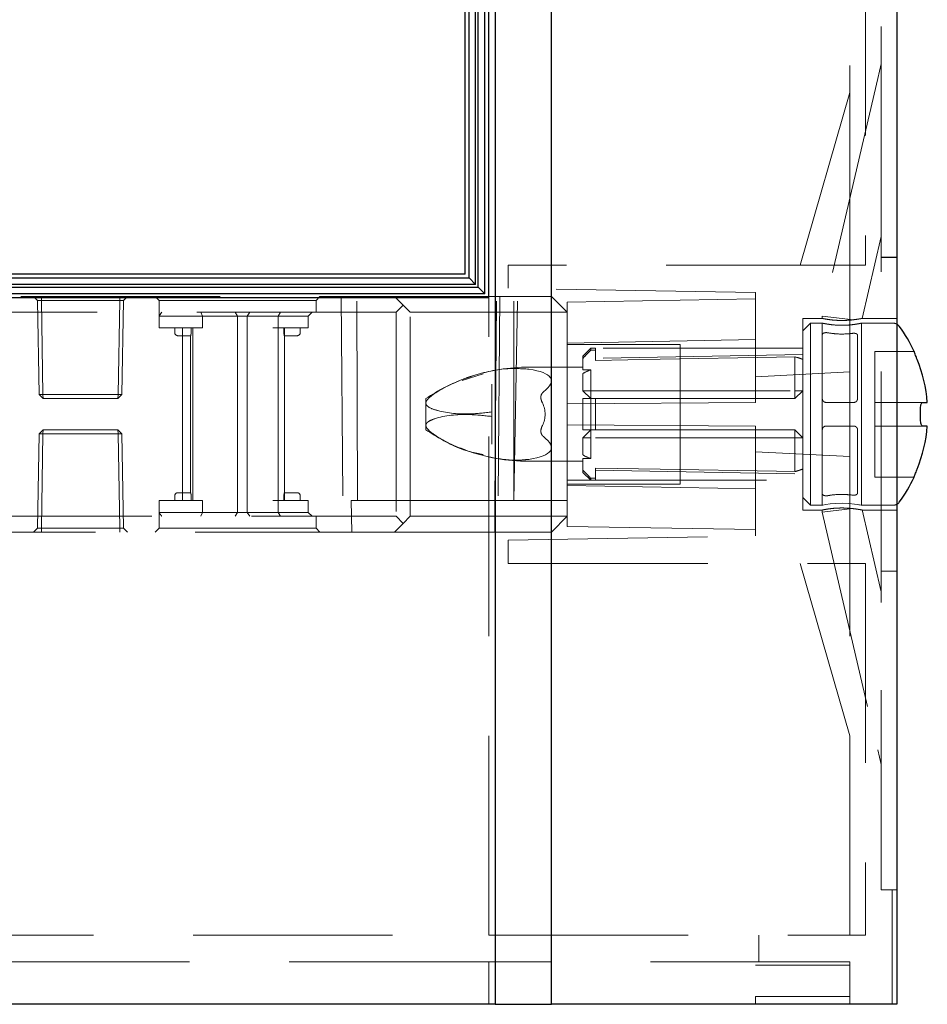
# Model space of a CAD drawing. Units: millimetres. Extents: x 11 to 205, y 5 to 292.
# Drawn here: x 151 to 156, y 132 to 138 of the extents above; entities that cross this region are included whole.
import ezdxf

# ---------------------------------------------------------------- set-up
doc = ezdxf.new("R2010")
doc.units = ezdxf.units.MM
doc.linetypes.add('HIDDEN', pattern=[1.905, 1.27, -0.635])

msp = doc.modelspace()

# ---------------------------------------------------------------- linework, layer by layer
at = {"color": 7, "linetype": 'Continuous', "lineweight": 25}
for p, q in [((156.2622, 161.3244), (156.2622, 131.5335)), ((153.7033, 161.2539), (153.7033, 131.5335)), ((154.0625, 131.5335), (154.0625, 161.2391)), ((153.6622, 136.0335), (153.6622, 158.5135)), ((153.5949, 136.1005), (153.5949, 158.4467)), ((153.6372, 136.0585), (153.6372, 158.4885)), ((153.5372, 136.1585), (153.5372, 158.3885)), ((153.5788, 136.1166), (153.5788, 158.4305)), ((153.5122, 136.1835), (153.5122, 158.3635)), ((153.5122, 136.1835), (146.2622, 136.1835)), ((146.2622, 136.1585), (153.5372, 136.1585)), ((153.5372, 136.1585), (153.5788, 136.1166)), ((153.5788, 136.1166), (146.2622, 136.1166)), ((146.2622, 136.1005), (153.5949, 136.1005)), ((153.6372, 136.0585), (146.2622, 136.0585)), ((153.5949, 136.1005), (153.6372, 136.0585)), ((146.2622, 136.0335), (153.6622, 136.0335)), ((156.3729, 135.69), (156.3729, 135.691)), ((156.4256, 135.366), (156.4562, 135.366)), ((156.4131, 135.261), (156.4131, 135.321)), ((156.4562, 135.216), (156.4256, 135.216)), ((156.3729, 134.891), (156.3729, 134.8921)), ((153.7033, 131.5335), (146.2622, 131.5335)), ((153.7033, 131.5335), (153.8345, 131.5335)), ((153.8345, 131.5335), (154.0625, 131.5335)), ((156.1629, 131.5335), (154.0625, 131.5335)), ((156.2622, 131.5335), (156.1629, 131.5335))]:
    msp.add_line(p, q, dxfattribs=at)
at = {"color": 7, "linetype": 'HIDDEN', "lineweight": 18}
for p, q in [((154.0622, 131.5335), (154.0622, 161.2391)), ((156.0622, 161.1951), (156.0622, 136.241)), ((155.9622, 136.241), (155.9622, 160.9135)), ((156.1622, 136.49), (156.1622, 160.7635)), ((156.1622, 137.5226), (156.1404, 137.4294)), ((156.1404, 137.4294), (155.7872, 135.9154)), ((155.9622, 137.3396), (155.6472, 136.241)), ((156.1622, 136.49), (156.1622, 136.29)), ((156.0405, 135.901), (156.1622, 136.4224)), ((156.2622, 136.291), (156.1622, 136.291)), ((156.1622, 134.2921), (156.1622, 136.29)), ((156.1622, 136.29), (156.2622, 136.29)), ((156.0622, 136.241), (153.7872, 136.241)), ((153.7872, 136.241), (153.7872, 136.0935)), ((155.9622, 136.241), (155.9622, 135.5607)), ((155.3622, 136.066), (153.7872, 136.0935)), ((155.3622, 136.066), (155.3622, 135.366)), ((146.8716, 136.041), (153.0622, 136.041)), ((150.7876, 136.0156), (150.7622, 136.041)), ((150.7876, 136.0156), (150.8126, 136.0156)), ((150.7876, 136.0156), (150.7981, 135.416)), ((150.8126, 136.041), (150.8126, 136.0156)), ((150.8231, 135.416), (150.8126, 136.0156)), ((150.8126, 136.0156), (151.3117, 136.0156)), ((151.3012, 135.416), (151.3117, 136.0156)), ((151.3117, 136.0156), (151.3013, 135.416)), ((151.3117, 136.0156), (151.3117, 136.041)), ((151.3117, 136.041), (151.3117, 136.0156)), ((151.3117, 136.0156), (151.3367, 136.0156)), ((151.3117, 136.0156), (151.3117, 136.0156)), ((151.3263, 135.416), (151.3367, 136.0156)), ((151.3622, 136.041), (151.3367, 136.0156)), ((151.5372, 136.041), (151.5622, 136.016)), ((151.5622, 136.016), (152.5622, 136.016)), ((151.5622, 136.016), (151.5622, 135.916)), ((152.5622, 136.016), (152.5872, 136.041)), ((152.5622, 135.941), (152.5622, 136.016)), ((152.7222, 136.041), (152.7353, 134.541)), ((152.8269, 134.741), (152.8222, 136.041)), ((153.0622, 136.041), (153.1172, 135.986)), ((153.0622, 136.041), (154.0622, 136.041)), ((153.6622, 131.9738), (153.6622, 136.0335)), ((153.7006, 134.741), (153.7125, 136.041)), ((153.7335, 136.041), (153.722, 134.741)), ((153.8222, 134.741), (153.8222, 136.041)), ((153.8225, 134.741), (153.8458, 136.041)), ((154.0622, 136.041), (154.1622, 135.941)), ((154.0622, 134.741), (154.0622, 136.041)), ((155.3622, 136.026), (154.1622, 136.0051)), ((154.1622, 135.941), (154.1622, 136.0051)), ((153.0722, 135.941), (146.4372, 135.941)), ((151.8276, 135.941), (151.8386, 135.916)), ((152.0475, 135.941), (152.0622, 135.916)), ((152.1398, 135.941), (152.1236, 135.916)), ((152.336, 135.941), (152.322, 135.916)), ((152.5372, 135.941), (152.5122, 135.916)), ((153.1172, 135.986), (153.0722, 135.941)), ((153.0722, 135.941), (153.0722, 134.641)), ((153.1622, 135.941), (153.1172, 135.986)), ((153.1622, 134.641), (153.1622, 135.941)), ((154.1622, 135.941), (153.1622, 135.941)), ((154.1622, 135.941), (154.1622, 135.3577)), ((151.5622, 135.841), (151.5622, 135.916)), ((151.5622, 135.916), (151.7622, 135.916)), ((151.7622, 135.916), (151.8386, 135.916)), ((151.8386, 135.841), (151.8386, 135.916)), ((151.8386, 135.916), (152.0622, 135.916)), ((152.0622, 135.916), (152.0823, 135.916)), ((152.0622, 134.666), (152.0622, 135.916)), ((152.0823, 135.916), (152.2872, 135.916)), ((152.1236, 134.666), (152.1236, 135.916)), ((152.2872, 135.916), (152.5122, 135.916)), ((152.322, 135.841), (152.322, 135.916)), ((152.5122, 135.841), (152.5122, 135.916)), ((155.6622, 135.901), (155.6622, 134.681)), ((155.7872, 135.901), (155.6622, 135.901)), ((155.7122, 135.871), (155.6622, 135.821)), ((155.7122, 135.871), (155.7122, 135.291)), ((155.7872, 135.871), (155.7122, 135.871)), ((155.7872, 135.9154), (155.9856, 135.8926)), ((155.7872, 135.9154), (155.7872, 135.901)), ((155.7872, 135.871), (155.7872, 135.7974)), ((156.2374, 135.871), (156.0355, 135.871)), ((156.0372, 134.711), (156.0372, 135.871)), ((156.2622, 135.901), (156.0404, 135.901)), ((151.5622, 135.841), (151.7622, 135.841)), ((151.6622, 135.841), (151.6622, 135.811)), ((151.7122, 135.841), (151.7122, 134.741)), ((151.7622, 135.841), (151.8386, 135.841)), ((151.7664, 135.811), (151.7664, 135.841)), ((151.7772, 134.741), (151.7772, 135.841)), ((152.2872, 135.841), (152.5122, 135.841)), ((152.322, 134.741), (152.322, 135.841)), ((152.358, 135.841), (152.358, 135.811)), ((152.3622, 134.741), (152.3622, 135.841)), ((152.4622, 135.811), (152.4622, 135.841)), ((151.6822, 135.791), (151.7122, 135.791)), ((151.7122, 135.791), (151.7637, 135.791)), ((151.7622, 135.791), (151.7622, 134.791)), ((152.3607, 135.791), (152.4122, 135.791)), ((152.4122, 135.791), (152.4422, 135.791)), ((154.1622, 135.7442), (155.3622, 135.7668)), ((155.7872, 135.391), (155.7872, 135.7974)), ((156.0122, 135.7931), (156.0122, 135.391)), ((154.8822, 135.736), (154.1622, 135.736)), ((155.6622, 135.711), (154.1622, 135.711)), ((154.3124, 135.711), (154.2624, 135.661)), ((154.3124, 135.711), (154.3124, 135.699)), ((154.3422, 135.711), (154.3124, 135.711)), ((154.3124, 135.699), (154.3422, 135.699)), ((154.3422, 135.711), (154.3422, 135.699)), ((154.3422, 135.6337), (154.3422, 135.699)), ((154.8822, 134.846), (154.8822, 135.736)), ((156.1222, 135.691), (156.1222, 135.69)), ((156.3729, 135.691), (156.1222, 135.691)), ((156.1222, 135.69), (156.1222, 135.6401)), ((154.2624, 135.6473), (154.2624, 135.661)), ((154.2624, 135.6473), (154.2624, 135.5737)), ((155.6622, 135.671), (154.3422, 135.648)), ((155.6122, 135.441), (155.6122, 135.6567)), ((156.1222, 135.6401), (156.1222, 135.366)), ((154.2624, 135.5908), (153.9175, 135.5908)), ((154.2624, 135.5737), (154.3124, 135.5737)), ((154.3124, 135.5737), (154.3124, 135.441)), ((155.3622, 135.5302), (155.9622, 135.5607)), ((155.9622, 135.0214), (155.9622, 135.5607)), ((153.4929, 135.5059), (153.6268, 135.548)), ((154.2624, 135.5506), (154.2624, 135.441)), ((153.6822, 135.482), (153.6822, 135.3053)), ((154.3124, 135.391), (154.2624, 135.441)), ((154.2624, 135.441), (154.3124, 135.441)), ((154.3124, 135.391), (154.3124, 135.441)), ((154.3124, 135.441), (155.6122, 135.441)), ((155.6622, 135.441), (155.6122, 135.391)), ((155.6622, 135.441), (155.6122, 135.441)), ((155.6122, 135.391), (155.6122, 135.441)), ((150.7981, 135.416), (150.8231, 135.416)), ((150.824, 135.391), (150.7981, 135.416)), ((151.3013, 135.416), (150.8231, 135.416)), ((150.824, 135.391), (150.8231, 135.416)), ((150.824, 135.391), (151.3004, 135.391)), ((151.3013, 135.416), (151.3004, 135.391)), ((151.3263, 135.416), (151.3004, 135.391)), ((151.3012, 135.416), (151.3004, 135.391)), ((151.3013, 135.416), (151.3263, 135.416)), ((153.2622, 135.391), (153.2622, 135.3617)), ((154.1622, 135.3577), (155.3622, 135.366)), ((154.2624, 135.191), (154.2624, 135.391)), ((154.2624, 135.391), (154.3124, 135.391)), ((154.3124, 135.391), (154.3124, 135.191)), ((154.3124, 135.391), (154.3422, 135.391)), ((154.3422, 135.391), (154.3422, 135.191)), ((154.3422, 135.391), (155.6122, 135.391)), ((155.7872, 135.391), (155.7872, 135.191)), ((155.9872, 135.366), (155.8122, 135.366)), ((156.4256, 135.366), (156.1222, 135.366)), ((156.1222, 135.366), (156.1222, 135.321)), ((153.2622, 135.3617), (153.2622, 135.2203)), ((153.6822, 135.3053), (153.6822, 135.2767)), ((154.1622, 135.3577), (154.1622, 135.2244)), ((156.1222, 135.321), (156.1222, 135.261)), ((153.6822, 135.2767), (153.6822, 135.1)), ((155.7122, 135.291), (155.7122, 134.711)), ((156.1222, 135.261), (156.1222, 135.216)), ((150.7981, 135.166), (150.824, 135.191)), ((150.824, 135.191), (150.8231, 135.166)), ((150.8231, 135.166), (150.824, 135.191)), ((151.3004, 135.191), (150.824, 135.191)), ((151.3004, 135.191), (151.3012, 135.166)), ((151.3004, 135.191), (151.3263, 135.166)), ((151.3013, 135.166), (151.3004, 135.191)), ((153.2622, 135.2203), (153.2622, 135.191)), ((154.1622, 135.2244), (154.1622, 134.641)), ((155.3622, 135.216), (154.1622, 135.2244)), ((154.2624, 135.141), (154.3124, 135.191)), ((154.3422, 135.191), (154.3124, 135.191)), ((154.3124, 135.141), (154.3124, 135.191)), ((155.6122, 135.191), (154.3422, 135.191)), ((155.3622, 135.216), (155.3622, 134.516)), ((155.6122, 135.191), (155.6622, 135.141)), ((155.6122, 135.141), (155.6122, 135.191)), ((155.7872, 135.191), (155.7872, 134.7847)), ((155.9872, 135.216), (155.8122, 135.216)), ((156.0122, 134.789), (156.0122, 135.191)), ((156.1222, 135.216), (156.4256, 135.216)), ((156.1222, 135.216), (156.1222, 134.9419)), ((150.7981, 135.166), (150.7876, 134.5665)), ((150.7981, 135.166), (150.8231, 135.166)), ((150.8126, 134.5665), (150.8231, 135.166)), ((150.8231, 135.166), (150.8126, 134.5665)), ((150.8231, 135.166), (151.3012, 135.166)), ((151.3012, 135.166), (151.3117, 134.5665)), ((151.3263, 135.166), (151.3012, 135.166)), ((151.3117, 134.5665), (151.3013, 135.166)), ((151.3367, 134.5665), (151.3263, 135.166)), ((154.2624, 135.141), (154.2624, 135.0315)), ((154.2624, 135.141), (154.3124, 135.141)), ((154.3124, 135.141), (154.3124, 135.0084)), ((155.6122, 135.141), (154.3124, 135.141)), ((155.6122, 135.141), (155.6622, 135.141)), ((155.6122, 134.9253), (155.6122, 135.141)), ((155.9622, 135.0214), (155.3622, 135.0519)), ((153.9175, 134.9912), (154.2624, 134.9912)), ((154.3124, 135.0084), (154.2624, 135.0084)), ((154.2624, 134.9348), (154.2624, 135.0084)), ((155.9622, 135.0214), (155.9622, 134.341)), ((154.2624, 134.921), (154.2624, 134.9348)), ((154.3422, 134.9484), (154.3422, 134.8831)), ((154.3422, 134.9341), (155.6622, 134.911)), ((156.1222, 134.9419), (156.1222, 134.8921)), ((154.1622, 134.871), (155.6622, 134.871)), ((154.2624, 134.921), (154.3124, 134.871)), ((154.3124, 134.8831), (154.3124, 134.871)), ((154.3124, 134.8831), (154.3422, 134.8831)), ((154.3124, 134.871), (154.3422, 134.871)), ((154.3422, 134.8831), (154.3422, 134.871)), ((156.1222, 134.8921), (156.1222, 134.891)), ((156.1222, 134.891), (156.3729, 134.891)), ((154.1622, 134.846), (154.8822, 134.846)), ((155.3622, 134.8152), (154.1622, 134.8379)), ((151.5622, 134.741), (151.5622, 134.666)), ((151.7622, 134.741), (151.5622, 134.741)), ((151.6622, 134.771), (151.6622, 134.741)), ((151.7122, 134.791), (151.6822, 134.791)), ((151.7637, 134.791), (151.7122, 134.791)), ((151.8386, 134.741), (151.7622, 134.741)), ((151.7664, 134.771), (151.7664, 134.741)), ((151.8386, 134.741), (151.8386, 134.666)), ((152.5122, 134.741), (152.2872, 134.741)), ((152.322, 134.741), (152.322, 134.666)), ((152.358, 134.771), (152.358, 134.741)), ((152.4122, 134.791), (152.3607, 134.791)), ((152.4422, 134.791), (152.4122, 134.791)), ((152.4622, 134.741), (152.4622, 134.771)), ((152.5122, 134.741), (152.5122, 134.666)), ((152.7865, 134.741), (152.8269, 134.741)), ((152.7907, 134.541), (152.7865, 134.741)), ((152.8269, 134.741), (153.8225, 134.741)), ((153.7022, 134.541), (153.7004, 134.741)), ((153.8225, 134.741), (154.0622, 134.741)), ((154.0622, 134.741), (154.1622, 134.741)), ((155.6622, 134.761), (155.7122, 134.711)), ((155.7872, 134.7847), (155.7872, 134.711)), ((155.6622, 134.681), (155.7887, 134.681)), ((155.7122, 134.711), (155.7872, 134.711)), ((155.7872, 134.6676), (155.9813, 134.69)), ((155.7872, 134.6813), (155.7872, 134.6676)), ((156.0355, 134.711), (156.2374, 134.711)), ((156.0396, 134.681), (156.2622, 134.681)), ((156.1622, 134.1607), (156.0407, 134.6815)), ((146.4372, 134.641), (153.0722, 134.641)), ((151.7622, 134.666), (151.5622, 134.666)), ((151.5622, 134.666), (151.5622, 134.566)), ((151.8386, 134.666), (151.7622, 134.666)), ((151.8386, 134.666), (151.8276, 134.641)), ((152.0622, 134.666), (151.8386, 134.666)), ((152.0622, 134.666), (152.0475, 134.641)), ((152.0823, 134.666), (152.0622, 134.666)), ((152.2872, 134.666), (152.0823, 134.666)), ((152.1236, 134.666), (152.1398, 134.641)), ((152.5122, 134.666), (152.2872, 134.666)), ((152.322, 134.666), (152.336, 134.641)), ((152.5122, 134.666), (152.5372, 134.641)), ((152.5622, 134.566), (152.5622, 134.641)), ((153.0722, 134.641), (153.1172, 134.596)), ((153.1172, 134.596), (153.1622, 134.641)), ((153.1622, 134.641), (154.1622, 134.641)), ((154.0622, 134.541), (154.1622, 134.641)), ((154.1622, 134.577), (154.1622, 134.641)), ((155.7872, 134.6676), (156.1404, 133.1536)), ((150.7622, 134.541), (150.7876, 134.5665)), ((150.8126, 134.5665), (150.7876, 134.5665)), ((150.8126, 134.5665), (150.8126, 134.541)), ((151.3117, 134.5665), (150.8126, 134.5665)), ((150.8126, 134.5665), (150.8126, 134.5665)), ((150.8126, 134.541), (150.8126, 134.5665)), ((151.3117, 134.5665), (151.3117, 134.541)), ((151.3117, 134.5665), (151.3367, 134.5665)), ((151.3117, 134.541), (151.3117, 134.5665)), ((151.3117, 134.5665), (151.3117, 134.5665)), ((151.3367, 134.5665), (151.3622, 134.541)), ((151.5622, 134.566), (151.5372, 134.541)), ((152.0622, 134.566), (151.5622, 134.566)), ((152.5622, 134.566), (152.0622, 134.566)), ((152.5872, 134.541), (152.5622, 134.566)), ((153.0622, 134.541), (153.1172, 134.596)), ((154.1622, 134.577), (155.3622, 134.556)), ((153.0622, 134.541), (146.8988, 134.541)), ((154.0622, 134.541), (153.0622, 134.541)), ((153.7872, 134.4885), (155.3622, 134.516)), ((153.7872, 134.341), (153.7872, 134.4885)), ((153.7872, 134.341), (156.0622, 134.341)), ((155.6472, 134.341), (155.9622, 133.2425)), ((155.9622, 131.9738), (155.9622, 134.341)), ((156.0622, 134.341), (156.0622, 131.9738)), ((156.1622, 134.2921), (156.1622, 134.0921)), ((156.2622, 134.2921), (156.1622, 134.2921)), ((156.1622, 134.291), (156.2622, 134.291)), ((156.1622, 132.2635), (156.1622, 134.0921)), ((156.1404, 133.1536), (156.1622, 133.0605)), ((156.2622, 132.2635), (156.1622, 132.2635)), ((156.2322, 132.2635), (156.2322, 131.5335)), ((147.9691, 131.9738), (153.6622, 131.9738)), ((153.6622, 131.9738), (156.0622, 131.9738)), ((155.3822, 131.9738), (155.3822, 131.8038)), ((153.6622, 131.8038), (147.9691, 131.8038)), ((153.6622, 131.5335), (153.6622, 131.8038)), ((155.9622, 131.8038), (153.6622, 131.8038)), ((155.9622, 131.7835), (155.9622, 131.8038)), ((155.9622, 131.7835), (155.3622, 131.7835)), ((155.9622, 131.7835), (155.9622, 131.5335)), ((155.3622, 131.5335), (155.3622, 131.5835)), ((155.9622, 131.5835), (155.3622, 131.5835))]:
    msp.add_line(p, q, dxfattribs=at)
at = {"color": 7, "linetype": 'HIDDEN', "lineweight": 18, "flags": 128}
for points in [[(154.3422, 135.6337), (154.7537, 135.6412), (155.4948, 135.6546), (155.6122, 135.6567)], [(154.3422, 134.9484), (154.7537, 134.9409), (155.4948, 134.9275), (155.6122, 134.9253)], [(156.0111, 134.716), (156.0238, 134.7138), (156.0361, 134.7113), (156.0345, 134.7116), (156.0197, 134.7145), (155.993, 134.7189), (155.9566, 134.7229), (155.9153, 134.7247), (155.8745, 134.7234), (155.838, 134.7198), (155.809, 134.7154), (155.7914, 134.7119), (155.7872, 134.711), (155.7872, 134.711)]]:
    msp.add_lwpolyline(points, dxfattribs=at)
at = {"color": 7, "linetype": 'HIDDEN', "lineweight": 18}
for centre, radius, start, end in [((156.2374, 135.821), 0.05, 60.29981, 90), ((151.6822, 135.811), 0.02, 180, 270), ((152.4422, 135.811), 0.02, 270, 0), ((153.9175, 134.4161), 1.1747, 90, 108.1806), ((154.4124, 135.291), 0.2998, 109.48514, 120.02274), ((153.9175, 134.4161), 1.1747, 110.26637, 123.90966), ((153.9175, 134.4161), 1.1747, 108.1806, 110.26637), ((153.9175, 136.1659), 1.1747, 236.09034, 248.37556), ((153.9175, 136.1659), 1.1747, 248.37556, 249.84918), ((153.9175, 136.1659), 1.1747, 249.84918, 270), ((154.4124, 135.291), 0.2998, 239.97726, 250.51486), ((151.6822, 134.771), 0.02, 90, 180), ((152.4422, 134.771), 0.02, 0, 90), ((156.2374, 134.761), 0.05, 270, 299.70019)]:
    msp.add_arc(centre, radius, start, end, dxfattribs=at)
at = {"color": 7, "linetype": 'Continuous', "lineweight": 25}
for centre, radius, start, end in [((156.2374, 135.821), 0.05, 36.50103, 60.29981), ((155.5212, 135.291), 0.941, 25.15571, 36.50103), ((155.5212, 135.291), 0.938, 4.58608, 21.85005), ((155.5212, 135.291), 0.938, 338.14995, 355.41392), ((155.5212, 135.291), 0.941, 323.49897, 334.84429), ((156.2374, 134.761), 0.05, 299.70019, 323.49897)]:
    msp.add_arc(centre, radius, start, end, dxfattribs=at)
at = {"color": 7, "linetype": 'HIDDEN', "lineweight": 18}
for centre, major_axis, ratio, start_param, end_param in [((155.5188, 135.291), (0.3775, 0), 0.999848, 1.181109, 1.320751), ((152.8622, 135.291), (1.1986, 0.2185), 0.171258, 5.962863, 6.746789), ((153.4222, 135.291), (0.5996, 0), 0.5, 6.039788, 6.526583), ((152.8622, 135.291), (1.1986, -0.2185), 0.171258, 5.819582, 6.603508), ((155.5188, 135.291), (0.3775, 0), 0.999848, 4.962434, 5.102076)]:
    msp.add_ellipse(centre, major_axis=major_axis, ratio=ratio, start_param=start_param, end_param=end_param, dxfattribs=at)
for points, knots in [([(151.5799, 135.941), (151.5718, 135.9296), (151.5626, 135.9167), (151.5622, 135.9161), (151.5622, 135.916)], [0, 0, 0, 0, 0.8822858, 1, 1, 1, 1]), ([(155.9856, 135.8926), (155.976, 135.8915), (155.9545, 135.8892), (155.9151, 135.8876), (155.8734, 135.8889), (155.8359, 135.8926), (155.8065, 135.8972), (155.7906, 135.9003), (155.7852, 135.9014), (155.7897, 135.9005), (155.7918, 135.9001)], [0, 0, 0, 0, 0.110599, 0.249841, 0.386436, 0.522692, 0.661389, 0.801553, 0.906905, 1, 1, 1, 1]), ([(155.7872, 135.871), (155.7885, 135.8707), (155.7912, 135.8701), (155.8122, 135.866), (155.8434, 135.8612), (155.8828, 135.8576), (155.9253, 135.857), (155.9658, 135.8595), (156.0008, 135.864), (156.0253, 135.8685), (156.0375, 135.8711), (156.0359, 135.8708), (156.0355, 135.8707)], [0, 0, 0, 0, 0.1057, 0.211343, 0.318463, 0.426708, 0.533301, 0.638028, 0.743587, 0.851353, 0.959314, 1, 1, 1, 1]), ([(155.9856, 135.8926), (155.9942, 135.8937), (156.0144, 135.8963), (156.036, 135.9002), (156.039, 135.9007), (156.0404, 135.901)], [0, 0, 0, 0, 0.277802, 0.653947, 1, 1, 1, 1]), ([(151.7637, 135.791), (151.7639, 135.7913), (151.7644, 135.7917), (151.7652, 135.7952), (151.7659, 135.8003), (151.7663, 135.8059), (151.7663, 135.8096), (151.7664, 135.811)], [0, 0, 0, 0, 0.216324, 0.432626, 0.649263, 0.864489, 1, 1, 1, 1]), ([(152.358, 135.811), (152.358, 135.8088), (152.3581, 135.8044), (152.3586, 135.7984), (152.3594, 135.7939), (152.3601, 135.7914), (152.3605, 135.7911), (152.3607, 135.791)], [0, 0, 0, 0, 0.211793, 0.423528, 0.636862, 0.852656, 1, 1, 1, 1]), ([(155.7872, 135.7974), (155.7875, 135.7991), (155.7882, 135.8025), (155.7935, 135.8068), (155.801, 135.8096), (155.8094, 135.8107), (155.8161, 135.8105), (155.8195, 135.81), (155.8205, 135.8099)], [0, 0, 0, 0, 0.210584, 0.421812, 0.613932, 0.782595, 0.936481, 1, 1, 1, 1]), ([(155.8205, 135.8099), (155.8364, 135.8075), (155.8805, 135.8008), (155.9368, 135.801), (155.9731, 135.8054), (155.9809, 135.8063)], [0, 0, 0, 0, 0.308404, 0.8517, 1, 1, 1, 1]), ([(155.9809, 135.8063), (155.9834, 135.8065), (155.9884, 135.8069), (155.9959, 135.8061), (156.0026, 135.8042), (156.008, 135.8012), (156.0115, 135.7974), (156.012, 135.7945), (156.0122, 135.7931)], [0, 0, 0, 0, 0.155973, 0.311948, 0.468985, 0.636721, 0.822585, 1, 1, 1, 1]), ([(154.2624, 135.6473), (154.2704, 135.6555), (154.287, 135.6728), (154.3037, 135.69), (154.3124, 135.699)], [0, 0, 0, 0, 0.47925, 1, 1, 1, 1]), ([(153.9175, 135.5783), (153.8704, 135.5809), (153.7498, 135.5875), (153.5408, 135.5359), (153.3745, 135.464), (153.2901, 135.4039), (153.2701, 135.3828), (153.2629, 135.3706), (153.2623, 135.3637), (153.2622, 135.3617)], [0, 0, 0, 0, 0.205999, 0.526736, 0.857541, 0.933081, 0.960817, 0.988835, 1, 1, 1, 1]), ([(154.0116, 135.4338), (154.0073, 135.4298), (153.9989, 135.4218), (153.9937, 135.4043), (153.9951, 135.3841), (154.001, 135.3705), (154.0041, 135.3633)], [0, 0, 0, 0, 0.223383, 0.447234, 0.704416, 1, 1, 1, 1]), ([(155.8122, 135.366), (155.8094, 135.3663), (155.8038, 135.3669), (155.7963, 135.3711), (155.7907, 135.3774), (155.7876, 135.3844), (155.7873, 135.3891), (155.7872, 135.391)], [0, 0, 0, 0, 0.211927, 0.423833, 0.63636, 0.850618, 1, 1, 1, 1]), ([(156.0122, 135.391), (156.0119, 135.3882), (156.0113, 135.3825), (156.0069, 135.375), (156.0005, 135.3693), (155.9935, 135.3664), (155.9889, 135.3661), (155.9872, 135.366)], [0, 0, 0, 0, 0.217953, 0.435985, 0.652037, 0.865718, 1, 1, 1, 1]), ([(153.2622, 135.3617), (153.2623, 135.3603), (153.2626, 135.3556), (153.2674, 135.3461), (153.2902, 135.328), (153.3789, 135.3001), (153.5162, 135.2865), (153.6355, 135.3), (153.6822, 135.3053)], [0, 0, 0, 0, 0.012311, 0.041209, 0.092768, 0.247903, 0.70558, 1, 1, 1, 1]), ([(153.6822, 135.2767), (153.6342, 135.282), (153.5067, 135.2961), (153.3669, 135.282), (153.2848, 135.2499), (153.2673, 135.2356), (153.2625, 135.2268), (153.2622, 135.2213), (153.2622, 135.2203)], [0, 0, 0, 0, 0.303691, 0.805873, 0.913777, 0.952346, 0.991342, 1, 1, 1, 1]), ([(153.2622, 135.2203), (153.2626, 135.2172), (153.2636, 135.2094), (153.2768, 135.1902), (153.3316, 135.1454), (153.4706, 135.0731), (153.6648, 135.0112), (153.8299, 134.994), (153.9013, 135.002), (153.9175, 135.0038)], [0, 0, 0, 0, 0.017287, 0.043853, 0.108761, 0.319935, 0.678214, 0.927251, 1, 1, 1, 1]), ([(153.6268, 135.034), (153.5996, 135.0393), (153.4934, 135.0597), (153.3745, 135.1186), (153.2901, 135.1782), (153.2701, 135.1993), (153.2629, 135.2114), (153.2623, 135.2183), (153.2622, 135.2203)], [0, 0, 0, 0, 0.193574, 0.757254, 0.885972, 0.933233, 0.980976, 1, 1, 1, 1]), ([(154.0041, 135.2188), (154.0009, 135.2114), (153.9951, 135.1977), (153.9938, 135.1779), (153.9986, 135.1618), (154.0058, 135.1529), (154.0107, 135.149), (154.0116, 135.1483)], [0, 0, 0, 0, 0.301619, 0.557475, 0.757858, 0.958646, 1, 1, 1, 1]), ([(154.3124, 135.191), (154.3037, 135.191), (154.287, 135.191), (154.2704, 135.191), (154.2624, 135.191)], [0, 0, 0, 0, 0.52075, 1, 1, 1, 1]), ([(155.7872, 135.191), (155.7874, 135.1939), (155.788, 135.1995), (155.7924, 135.2071), (155.7988, 135.2127), (155.8058, 135.2156), (155.8104, 135.2159), (155.8122, 135.216)], [0, 0, 0, 0, 0.217953, 0.435985, 0.652037, 0.865718, 1, 1, 1, 1]), ([(155.9872, 135.216), (155.99, 135.2158), (155.9955, 135.2152), (156.003, 135.211), (156.0086, 135.2047), (156.0117, 135.1977), (156.012, 135.193), (156.0122, 135.191)], [0, 0, 0, 0, 0.211927, 0.423833, 0.63636, 0.850618, 1, 1, 1, 1]), ([(154.2624, 134.9348), (154.2704, 134.9265), (154.287, 134.9093), (154.3037, 134.8921), (154.3124, 134.8831)], [0, 0, 0, 0, 0.47925, 1, 1, 1, 1]), ([(151.7664, 134.771), (151.7663, 134.7733), (151.7663, 134.7777), (151.7657, 134.7837), (151.765, 134.7882), (151.7642, 134.7907), (151.7638, 134.7909), (151.7637, 134.791)], [0, 0, 0, 0, 0.211793, 0.423528, 0.636862, 0.852656, 1, 1, 1, 1]), ([(152.3607, 134.791), (152.3604, 134.7908), (152.3599, 134.7904), (152.3591, 134.7869), (152.3584, 134.7818), (152.358, 134.7761), (152.358, 134.7725), (152.358, 134.771)], [0, 0, 0, 0, 0.2163243, 0.4326263, 0.6492627, 0.8644885, 1, 1, 1, 1]), ([(155.8205, 134.7722), (155.818, 134.7719), (155.8131, 134.7713), (155.8054, 134.7718), (155.7984, 134.7733), (155.7926, 134.7759), (155.7885, 134.7796), (155.7872, 134.7827), (155.7872, 134.7845), (155.7872, 134.7847)], [0, 0, 0, 0, 0.151089, 0.302256, 0.452787, 0.610788, 0.783574, 0.975849, 1, 1, 1, 1]), ([(155.8205, 134.7722), (155.8268, 134.7733), (155.862, 134.7791), (155.9179, 134.7824), (155.9644, 134.7775), (155.9809, 134.7758)], [0, 0, 0, 0, 0.124123, 0.689704, 1, 1, 1, 1]), ([(156.0122, 134.789), (156.0118, 134.7872), (156.0112, 134.7837), (156.0058, 134.7792), (155.9981, 134.7764), (155.9894, 134.7751), (155.9837, 134.7755), (155.9809, 134.7758)], [0, 0, 0, 0, 0.2229189, 0.4465714, 0.6484297, 0.8239567, 1, 1, 1, 1]), ([(155.9813, 134.69), (155.9691, 134.6912), (155.9475, 134.6933), (155.9089, 134.6944), (155.8705, 134.693), (155.8334, 134.6891), (155.8048, 134.6845), (155.7882, 134.6813), (155.7855, 134.6807), (155.797, 134.683), (155.8174, 134.6868), (155.8368, 134.6891), (155.8446, 134.69)], [0, 0, 0, 0, 0.105027, 0.18613, 0.291749, 0.397314, 0.504282, 0.612212, 0.718639, 0.82349, 0.929046, 1, 1, 1, 1]), ([(155.9813, 134.69), (155.989, 134.6891), (156.009, 134.6867), (156.0308, 134.6829), (156.042, 134.6808), (156.04, 134.6812), (156.0396, 134.6813)], [0, 0, 0, 0, 0.226677, 0.589109, 0.930445, 1, 1, 1, 1]), ([(151.5622, 134.666), (151.5638, 134.6635), (151.5661, 134.6598), (151.5768, 134.6453), (151.5799, 134.641)], [0, 0, 0, 0, 0.70656, 1, 1, 1, 1])]:
    msp.add_open_spline(points, degree=3, knots=knots, dxfattribs=at)
at = {"color": 7, "linetype": 'Continuous', "lineweight": 25}
for points, knots in [([(156.3918, 135.6401), (156.3894, 135.6461), (156.3847, 135.658), (156.3786, 135.6737), (156.3744, 135.6849), (156.373, 135.6892), (156.3729, 135.6899), (156.3729, 135.69)], [0, 0, 0, 0, 0.2465506, 0.4934669, 0.729235, 0.9468787, 1, 1, 1, 1]), ([(156.4131, 135.321), (156.4132, 135.3264), (156.4135, 135.3372), (156.4158, 135.3509), (156.4191, 135.361), (156.4226, 135.3655), (156.4249, 135.3659), (156.4256, 135.366)], [0, 0, 0, 0, 0.219102, 0.438078, 0.66063, 0.891023, 1, 1, 1, 1]), ([(156.4256, 135.216), (156.424, 135.2166), (156.4209, 135.2178), (156.4169, 135.2268), (156.4141, 135.2401), (156.4131, 135.2525), (156.4131, 135.2595), (156.4131, 135.261)], [0, 0, 0, 0, 0.239308, 0.478795, 0.713093, 0.938714, 1, 1, 1, 1]), ([(156.3729, 134.8921), (156.3731, 134.8929), (156.3735, 134.8947), (156.3767, 134.9033), (156.3813, 134.9156), (156.3867, 134.9291), (156.3903, 134.9382), (156.3918, 134.9419)], [0, 0, 0, 0, 0.204694, 0.409151, 0.620131, 0.846162, 1, 1, 1, 1])]:
    msp.add_open_spline(points, degree=3, knots=knots, dxfattribs=at)

doc.saveas('drawing.dxf')
